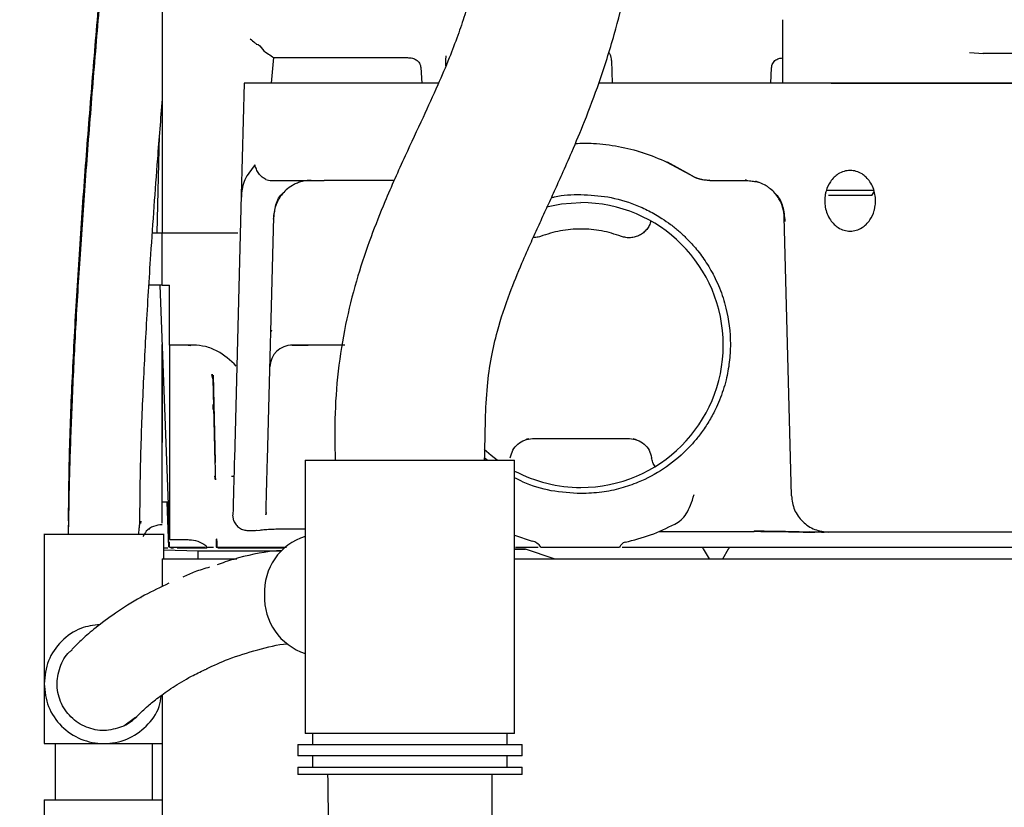
# Model space of a CAD drawing. Units: inches. Extents: x 6 to 403, y 6 to 298.
# Drawn here: x 208 to 213, y 142 to 146 of the extents above; entities that cross this region are included whole.
import ezdxf

# ---------------------------------------------------------------- set-up
doc = ezdxf.new("R2010")
doc.units = ezdxf.units.IN
doc.header["$LTSCALE"] = 24
doc.header["$MEASUREMENT"] = 0
doc.styles.add('SLDTEXTSTYLE0', font='TXT', dxfattribs={"width": 0.75})
doc.dimstyles.new('SLDDIMSTYLE0', dxfattribs={"dimtxt": 3, "dimasz": 3.12, "dimexe": 0, "dimexo": 0.0625, "dimgap": 0.75, "dimtad": 0, "dimtih": 1, "dimtoh": 1, "dimrnd": 1e-09, "dimzin": 4, "dimdsep": 46, "dimtxsty": 'SLDTEXTSTYLE0', "dimsah": 1, "dimcen": 0.09, "dimadec": 0, "dimazin": 1, "dimtfac": 1, "dimtofl": 0, "dimtmove": 0, "dimatfit": 3, "dimfxl": 0, "dimfrac": 2, "dimtolj": 1, "dimtzin": 12, "dimarcsym": 0})
doc.dimstyles.new('SLDDIMSTYLE1', dxfattribs={"dimtxt": 3, "dimasz": 3.12, "dimexe": 0, "dimexo": 0.0625, "dimgap": 0.75, "dimtad": 0, "dimtih": 1, "dimtoh": 1, "dimrnd": 1e-09, "dimzin": 12, "dimdsep": 46, "dimtxsty": 'SLDTEXTSTYLE0', "dimsah": 1, "dimcen": 0.09, "dimadec": 0, "dimazin": 3, "dimtfac": 1, "dimtofl": 0, "dimtmove": 0, "dimatfit": 3, "dimfxl": 0, "dimfrac": 2, "dimtolj": 1, "dimtzin": 12, "dimarcsym": 0})

# ---------------------------------------------------------------- blocks, each defined once
blk = doc.blocks.new('_D')
at = {"color": 7, "linetype": 'Continuous', "lineweight": 0}
for p, q in [((184.6297, 119.5343), (184.6297, 171.0864)), ((217.1283, 163.1158), (217.1283, 171.0864)), ((184.6297, 168.0864), (195.8915, 168.0864)), ((217.1283, 168.0864), (205.8665, 168.0864))]:
    blk.add_line(p, q, dxfattribs=at)
at = {"color": 7, "linetype": 'Continuous', "lineweight": 18}
for points in [[(184.6297, 168.0864), (187.7497, 167.6064), (187.7497, 168.5664)], [(217.1283, 168.0864), (214.0083, 168.5664), (214.0083, 167.6064)]]:
    blk.add_solid(points, dxfattribs=at)
at = {"color": 7, "linetype": 'Continuous', "lineweight": 18, "insert": (195.8915, 169.5723), "char_height": 3, "attachment_point": 1, "style": 'SLDTEXTSTYLE0'}
blk.add_mtext('32.50', dxfattribs=at)
blk = doc.blocks.new('_D_3')
at = {"color": 7, "linetype": 'Continuous', "lineweight": 0}
for p, q in [((247.3801, 165.2848), (172.1795, 165.2848)), ((175.1795, 165.2848), (175.1795, 141.2747)), ((175.1795, 112.502), (175.1795, 136.5122)), ((183.6177, 112.502), (172.1795, 112.502))]:
    blk.add_line(p, q, dxfattribs=at)
at = {"color": 7, "linetype": 'Continuous', "lineweight": 18}
for points in [[(175.1795, 165.2848), (174.6995, 162.1648), (175.6595, 162.1648)], [(175.1795, 112.502), (175.6595, 115.622), (174.6995, 115.622)]]:
    blk.add_solid(points, dxfattribs=at)
at = {"color": 7, "linetype": 'Continuous', "lineweight": 18, "insert": (170.192, 140.3794), "char_height": 3, "attachment_point": 1, "style": 'SLDTEXTSTYLE0'}
blk.add_mtext('52.78', dxfattribs=at)

msp = doc.modelspace()

# ---------------------------------------------------------------- linework, layer by layer
at = {"color": 7, "linetype": 'Continuous', "lineweight": 25}
for p, q in [((209.0377, 146.4752), (209.0377, 145.2859)), ((212.3055, 146.0733), (212.3055, 146.4068)), ((209.6243, 146.2073), (209.612, 146.0733)), ((209.6243, 146.2073), (210.3288, 146.2073)), ((210.5312, 146.1934), (210.5322, 146.2166)), ((210.5314, 146.1645), (210.5312, 146.1928)), ((211.4033, 146.193), (211.4075, 146.0733)), ((213.3627, 146.2277), (213.2883, 146.2331)), ((215.1007, 146.2297), (213.4472, 146.2297)), ((210.3989, 146.1547), (210.4054, 146.0733)), ((212.2418, 146.0733), (212.2461, 146.1532)), ((209.4697, 146.0733), (209.4543, 145.4838)), ((210.4928, 146.0733), (209.9026, 146.0733)), ((211.7288, 146.0733), (211.3368, 146.0733)), ((223.5034, 146.0733), (212.5477, 146.0733)), ((212.5603, 146.0722), (212.6598, 146.0722)), ((212.6598, 146.0722), (223.6388, 146.0722)), ((209.0224, 145.7971), (209.009, 145.2859)), ((211.6928, 145.659), (211.725, 145.6432)), ((211.6954, 145.6579), (211.815, 145.5923)), ((211.6958, 145.6592), (211.814, 145.5936)), ((211.917, 145.5642), (211.9206, 145.5615)), ((212.1077, 145.5628), (212.1661, 145.5552)), ((212.1157, 145.5615), (212.1082, 145.5641)), ((210.2599, 145.5615), (209.8913, 145.5615)), ((212.1157, 145.5615), (212.1697, 145.5539)), ((212.1614, 145.5574), (212.1768, 145.5528)), ((212.1697, 145.5539), (212.1629, 145.558)), ((209.4543, 145.4838), (209.4179, 144.0972)), ((209.4558, 145.4995), (209.4553, 145.4729)), ((212.7818, 145.5087), (212.5378, 145.5087)), ((212.7744, 145.4816), (212.5452, 145.4816)), ((212.7744, 145.4816), (212.7855, 145.5008)), ((209.5918, 144.0931), (209.6252, 145.3698)), ((212.3509, 143.9028), (212.3125, 145.3698)), ((211.6108, 145.3477), (211.6128, 145.3467)), ((208.9847, 145.2859), (209.0377, 145.2859)), ((209.0377, 145.2859), (209.4361, 145.2859)), ((209.0377, 145.0103), (209.0377, 145.2859)), ((209.4361, 145.2859), (209.4365, 145.2859)), ((209.0377, 145.0103), (208.9667, 145.0103)), ((209.0258, 145.0103), (209.0771, 143.672)), ((209.0377, 145.0103), (209.0771, 145.0103)), ((209.0771, 144.6954), (209.0771, 145.0103)), ((209.6133, 144.7734), (209.6124, 144.7671)), ((209.0377, 144.6984), (209.0377, 144.183)), ((209.0377, 144.0654), (209.0377, 144.6984)), ((209.2035, 144.6954), (209.0771, 144.6954)), ((209.1885, 144.6929), (209.1531, 144.6947)), ((209.186, 144.6904), (209.1616, 144.6953)), ((209.7226, 144.6954), (209.8064, 144.6954)), ((209.7538, 144.6966), (209.8089, 144.6966)), ((210.0001, 144.6954), (209.8064, 144.6954)), ((209.3039, 144.5174), (209.2984, 144.5409)), ((209.3008, 144.5421), (209.3042, 144.5273)), ((209.3011, 144.5294), (209.3009, 144.5373)), ((209.306, 144.5372), (209.3171, 144.0808)), ((209.3039, 144.5174), (209.3154, 144.0796)), ((209.3099, 144.3782), (209.3061, 144.3827)), ((209.0771, 144.336), (209.0771, 143.8514)), ((210.9679, 144.2016), (210.9674, 144.2016)), ((210.9873, 144.2032), (211.4976, 144.2032)), ((211.5341, 144.1971), (211.5168, 144.2017)), ((211.5175, 144.2016), (211.517, 144.2016)), ((209.0377, 143.7584), (209.0377, 144.0654)), ((209.3154, 144.0796), (209.3197, 144.0808)), ((209.7907, 144.0892), (209.7907, 142.6522)), ((209.7907, 144.0892), (210.893, 144.0892)), ((210.7485, 144.0892), (210.7374, 144.099)), ((210.893, 142.6522), (210.893, 144.0892)), ((211.629, 144.0536), (211.6326, 144.0557)), ((211.6307, 144.0546), (211.629, 144.0536)), ((209.3122, 144.0053), (209.3174, 144.0032)), ((209.318, 143.9864), (209.3148, 144.0063)), ((209.3174, 144.0032), (209.3182, 143.9866)), ((209.0696, 143.8686), (209.0377, 143.8686)), ((209.0627, 143.8686), (209.0716, 143.632)), ((209.4149, 143.7715), (209.4102, 143.8012)), ((209.5845, 143.8138), (209.582, 143.8031)), ((209.5846, 143.8123), (209.5831, 143.802)), ((209.5848, 143.8103), (209.5845, 143.8138)), ((208.5442, 143.7706), (208.5438, 143.7521)), ((208.5438, 143.7521), (208.5442, 143.7393)), ((208.9249, 143.7562), (208.9267, 143.7683)), ((208.4158, 143.7015), (208.4158, 142.9139)), ((208.5437, 143.7013), (208.5444, 143.7479)), ((208.9729, 143.7311), (208.9667, 143.7242)), ((209.0457, 143.5713), (209.0457, 143.7015)), ((209.4888, 143.7197), (209.5286, 143.7197)), ((209.5248, 143.7198), (209.5525, 143.7222)), ((209.5365, 143.7206), (209.5346, 143.7206)), ((209.7023, 143.7284), (209.7907, 143.7284)), ((211.6546, 143.7153), (212.1542, 143.7153)), ((212.5252, 143.7111), (212.4735, 143.7111)), ((212.5476, 143.7111), (212.5389, 143.7111)), ((233.6274, 143.7111), (212.5476, 143.7111)), ((209.0767, 143.6717), (209.1739, 143.6717)), ((209.0771, 143.6324), (209.0771, 143.6596)), ((209.3245, 143.6327), (209.3235, 143.6743)), ((209.324, 143.6739), (209.3261, 143.6756)), ((209.3265, 143.6574), (209.3263, 143.6754)), ((209.3271, 143.6324), (209.3265, 143.6574)), ((209.3271, 143.6324), (209.3265, 143.6574)), ((210.893, 143.6946), (210.986, 143.6642)), ((211.475, 143.6577), (211.4751, 143.6577)), ((209.0679, 143.6269), (209.0457, 143.6269)), ((209.2267, 143.6115), (209.0457, 143.6162)), ((209.0977, 143.6269), (209.083, 143.6269)), ((209.2732, 143.6269), (209.1175, 143.6269)), ((209.6642, 143.6115), (209.2267, 143.6115)), ((209.2267, 143.5728), (209.2267, 143.6115)), ((209.2569, 143.6324), (209.2636, 143.6324)), ((209.3219, 143.6324), (209.3271, 143.6324)), ((209.4017, 143.6269), (209.3313, 143.6269)), ((209.6797, 143.6269), (209.3313, 143.6269)), ((209.4058, 143.6324), (209.6924, 143.6324)), ((210.9504, 143.6221), (210.893, 143.6237)), ((210.9504, 143.6221), (210.893, 143.6237)), ((210.9504, 143.6221), (210.893, 143.6237)), ((210.9504, 143.6221), (210.893, 143.6237)), ((210.893, 143.6221), (210.9504, 143.6221)), ((210.898, 143.6324), (211.0181, 143.6324)), ((211.1013, 143.5713), (210.9504, 143.6221)), ((211.1013, 143.5713), (210.9504, 143.6221)), ((211.1175, 143.6324), (211.3657, 143.6324)), ((211.4601, 143.6324), (233.8063, 143.6324)), ((211.8863, 143.624), (211.9167, 143.5713)), ((211.9895, 143.5713), (212.0199, 143.624)), ((209.0377, 143.5713), (209.0377, 143.4249)), ((209.0377, 143.5713), (209.4307, 143.5713)), ((210.893, 143.5713), (212.6992, 143.5713)), ((208.9252, 143.3666), (208.9277, 143.3682)), ((209.273, 142.9911), (209.264, 142.9866)), ((208.4158, 142.9139), (208.4158, 142.5989)), ((209.0377, 142.8552), (209.0377, 141.1706)), ((208.8974, 142.7367), (208.8357, 142.6913)), ((209.8645, 142.6522), (209.7907, 142.6522)), ((209.83, 142.6522), (209.83, 142.5932)), ((210.893, 142.6522), (209.8645, 142.6522)), ((210.8537, 142.5932), (210.8537, 142.6522)), ((208.4158, 142.5989), (208.7213, 142.5989)), ((208.4748, 142.5989), (208.4748, 142.3036)), ((208.7318, 142.5989), (209.0377, 142.5989)), ((208.9866, 142.3036), (208.9866, 142.5989)), ((209.7513, 142.5932), (209.7513, 142.5341)), ((209.7513, 142.5932), (210.9324, 142.5932)), ((210.9324, 142.5341), (210.9324, 142.5932)), ((210.9324, 142.5341), (209.7513, 142.5341)), ((209.83, 142.5341), (209.83, 142.4751)), ((210.8537, 142.4751), (210.8537, 142.5341)), ((209.7513, 142.4751), (209.7513, 142.4357)), ((209.7513, 142.4751), (210.9324, 142.4751)), ((210.9324, 142.4357), (210.9324, 142.4751)), ((210.9324, 142.4357), (209.7513, 142.4357)), ((208.4158, 142.3036), (208.4158, 142.2052)), ((208.4158, 142.3036), (209.0377, 142.3036))]:
    msp.add_line(p, q, dxfattribs=at)
at = {"color": 7, "linetype": 'Continuous', "lineweight": 25, "flags": 128}
for points in [[(211.0606, 145.4222), (211.1405, 145.4376), (211.2425, 145.4446)], [(210.8021, 144.0892), (210.7697, 144.1142), (210.7335, 144.1456)]]:
    msp.add_lwpolyline(points, dxfattribs=at)
at = {"color": 7, "linetype": 'Continuous', "lineweight": 25}
for centre, radius, start, end in [((211.2425, 144.6954), 0.7492, 270, 90), ((209.7226, 144.5772), 0.1181, 90, 178.5), ((211.2425, 144.6954), 0.7492, 242.1979, 270), ((209.8783, 143.3992), 0.3019, 106.8708, 183.5295), ((209.8854, 143.367), 0.3088, 177.4707, 252.129)]:
    msp.add_arc(centre, radius, start, end, dxfattribs=at)
for points, knots in [([(208.5447, 143.7706), (208.5457, 143.8772), (208.548, 144.1215), (208.5634, 144.5074), (208.5857, 144.9319), (208.6143, 145.3661), (208.6469, 145.8042), (208.6824, 146.2401), (208.7169, 146.6388), (208.749, 146.9971), (208.7779, 147.3124), (208.806, 147.6129), (208.8327, 147.8958), (208.8576, 148.1583), (208.8803, 148.3977), (208.9, 148.6054), (208.9165, 148.7801), (208.9297, 148.9214), (208.9394, 149.0253), (208.9457, 149.0943), (208.9494, 149.1351), (208.9498, 149.1395), (208.95, 149.1419)], [0, 0, 0, 0, 0.052992, 0.121486, 0.193111, 0.266809, 0.341419, 0.415727, 0.488512, 0.54385, 0.596954, 0.647317, 0.694507, 0.73822, 0.778354, 0.815142, 0.846236, 0.876263, 0.906805, 0.934566, 0.965266, 1, 1, 1, 1]), ([(208.81, 147.6546), (208.7976, 147.5213), (208.7723, 147.2471), (208.7357, 146.8298), (208.6991, 146.4004), (208.6636, 145.9673), (208.6305, 145.5411), (208.602, 145.1313), (208.5787, 144.746), (208.5621, 144.3886), (208.5501, 144.0656), (208.5461, 143.8638), (208.5442, 143.7706)], [0, 0, 0, 0, 0.101971, 0.209755, 0.321234, 0.43438, 0.546455, 0.653104, 0.752779, 0.844585, 0.928254, 1, 1, 1, 1]), ([(210.7927, 147.5898), (210.7921, 147.5439), (210.7905, 147.4044), (210.7718, 147.1856), (210.7459, 146.946), (210.7123, 146.7444), (210.6742, 146.5772), (210.6346, 146.4408), (210.5934, 146.3203), (210.5462, 146.1971), (210.4851, 146.0533), (210.4062, 145.882), (210.3106, 145.6784), (210.2171, 145.4696), (210.1334, 145.2592), (210.0643, 145.0543), (210.0058, 144.8295), (209.9645, 144.5884), (209.9443, 144.3394), (209.9469, 144.1721), (209.9482, 144.0892)], [0, 0, 0, 0, 0.03787, 0.114962, 0.180828, 0.236509, 0.283332, 0.322102, 0.353571, 0.388293, 0.430853, 0.482318, 0.543765, 0.616256, 0.670862, 0.730378, 0.794433, 0.86212, 0.931756, 1, 1, 1, 1]), ([(210.7355, 144.0892), (210.7367, 144.1602), (210.7387, 144.2901), (210.7469, 144.4715), (210.7682, 144.6273), (210.8061, 144.7914), (210.8614, 144.9563), (210.9251, 145.1118), (210.9779, 145.2314), (211.022, 145.3284), (211.0629, 145.4175), (211.1034, 145.5059), (211.1475, 145.6035), (211.2009, 145.7247), (211.2677, 145.885), (211.345, 146.0902), (211.4184, 146.3211), (211.4803, 146.5715), (211.5275, 146.8339), (211.5588, 147.1229), (211.573, 147.3799), (211.5771, 147.5404), (211.5786, 147.5961)], [0, 0, 0, 0, 0.058422, 0.106951, 0.14937, 0.18766, 0.245413, 0.292256, 0.325954, 0.353011, 0.379967, 0.406693, 0.433068, 0.468136, 0.515711, 0.575998, 0.648599, 0.714982, 0.788205, 0.867861, 0.954109, 1, 1, 1, 1]), ([(209.5013, 146.3064), (209.5094, 146.2994), (209.5195, 146.2905), (209.5302, 146.2816), (209.5329, 146.2793), (209.5336, 146.2787), (209.5337, 146.2786), (209.5338, 146.2785), (209.5338, 146.2785), (209.5489, 146.2801), (209.5645, 146.2457), (209.598, 146.227), (209.6159, 146.2136), (209.6243, 146.2073)], [0, 0, 0, 0, 0.186861, 0.23389, 0.245799, 0.248826, 0.24963, 0.249849, 0.249922, 0.249949, 0.499999, 0.765402, 1, 1, 1, 1]), ([(210.3288, 146.2073), (210.3376, 146.2068), (210.3539, 146.2058), (210.3731, 146.1981), (210.3852, 146.1881), (210.3925, 146.1782), (210.3976, 146.1669), (210.3984, 146.1587), (210.3989, 146.1547)], [0, 0, 0, 0, 0.271693, 0.498457, 0.624126, 0.748977, 0.874449, 1, 1, 1, 1]), ([(211.4033, 146.193), (211.4023, 146.2037), (211.4007, 146.2194), (211.3911, 146.2315), (211.3881, 146.2353)], [0, 0, 0, 0, 0.687213, 1, 1, 1, 1]), ([(212.2461, 146.1532), (212.2464, 146.1574), (212.2471, 146.1657), (212.252, 146.1774), (212.2592, 146.1876), (212.2714, 146.1978), (212.2874, 146.2047), (212.3002, 146.2056), (212.3055, 146.2059)], [0, 0, 0, 0, 0.141682, 0.282944, 0.424093, 0.565405, 0.820088, 1, 1, 1, 1]), ([(213.4472, 146.2297), (213.4389, 146.2297), (213.4223, 146.2297), (213.3987, 146.2297), (213.3768, 146.2297), (213.3651, 146.2297), (213.3592, 146.2297)], [0, 0, 0, 0, 0.250002, 0.499999, 0.750015, 1, 1, 1, 1]), ([(209.9026, 146.0733), (209.8732, 146.0733), (209.815, 146.0733), (209.7325, 146.0733), (209.6585, 146.0733), (209.5947, 146.0733), (209.5418, 146.0733), (209.5017, 146.0733), (209.4749, 146.0733), (209.4714, 146.0733), (209.4697, 146.0733)], [0, 0, 0, 0, 0.129828, 0.256437, 0.379824, 0.500002, 0.620176, 0.743564, 0.870173, 1, 1, 1, 1]), ([(212.2423, 146.0733), (212.2128, 146.0733), (212.1539, 146.0733), (212.0272, 146.0733), (211.8833, 146.0733), (211.7803, 146.0733), (211.7288, 146.0733)], [0, 0, 0, 0, 0.250099, 0.499971, 0.750018, 1, 1, 1, 1]), ([(212.5477, 146.0733), (212.517, 146.0733), (212.4556, 146.0733), (212.37, 146.0733), (212.2949, 146.0733), (212.2598, 146.0733), (212.2423, 146.0733)], [0, 0, 0, 0, 0.250001, 0.500004, 0.750003, 1, 1, 1, 1]), ([(209.0377, 145.9889), (209.0292, 145.8843), (209.0071, 145.6122), (208.9785, 145.2109), (208.9522, 144.7877), (208.9336, 144.4114), (208.921, 144.0664), (208.9191, 143.8467), (208.9183, 143.7485)], [0, 0, 0, 0, 0.141343, 0.367438, 0.541513, 0.709862, 0.870282, 1, 1, 1, 1]), ([(211.2133, 145.7562), (211.2449, 145.757), (211.3209, 145.7589), (211.4408, 145.7423), (211.5713, 145.7107), (211.6539, 145.6756), (211.6954, 145.6579)], [0, 0, 0, 0, 0.191106, 0.458591, 0.728224, 1, 1, 1, 1]), ([(211.5476, 145.7142), (211.5487, 145.7139), (211.5505, 145.7134), (211.5637, 145.7092), (211.569, 145.7075)], [0, 0, 0, 0, 0.59481, 1, 1, 1, 1]), ([(209.5262, 145.6431), (209.5058, 145.6174), (209.4651, 145.5659), (209.4579, 145.5112), (209.4543, 145.4838)], [0, 0, 0, 0, 0.499965, 1, 1, 1, 1]), ([(209.5842, 145.5668), (209.5771, 145.5705), (209.563, 145.5779), (209.5462, 145.5974), (209.5332, 145.62), (209.5286, 145.6354), (209.5262, 145.6431)], [0, 0, 0, 0, 0.249975, 0.500077, 0.749799, 1, 1, 1, 1]), ([(209.5842, 145.5668), (209.5887, 145.5652), (209.5984, 145.562), (209.6093, 145.5617), (209.615, 145.5615)], [0, 0, 0, 0, 0.470551, 1, 1, 1, 1]), ([(211.814, 145.5936), (211.8302, 145.5848), (211.8627, 145.567), (211.8989, 145.5642), (211.917, 145.5628)], [0, 0, 0, 0, 0.500925, 1, 1, 1, 1]), ([(211.815, 145.5923), (211.8316, 145.5833), (211.8647, 145.5655), (211.902, 145.5628), (211.9206, 145.5615)], [0, 0, 0, 0, 0.499981, 1, 1, 1, 1]), ([(212.7937, 145.4542), (212.793, 145.4655), (212.7911, 145.4999), (212.7743, 145.5431), (212.7461, 145.5775), (212.7222, 145.5968), (212.6934, 145.6103), (212.6598, 145.6153), (212.6262, 145.6103), (212.5974, 145.5968), (212.5735, 145.5776), (212.5493, 145.5481), (212.5355, 145.517), (212.5274, 145.4827), (212.5265, 145.4655), (212.5259, 145.4542)], [0, 0, 0, 0, 0.082022, 0.24938, 0.316398, 0.374564, 0.439962, 0.499773, 0.559616, 0.625, 0.683157, 0.750185, 0.874978, 0.917917, 1, 1, 1, 1]), ([(209.615, 145.5615), (209.6329, 145.5615), (209.6686, 145.5615), (209.737, 145.5615), (209.8121, 145.5615), (209.8649, 145.5615), (209.8913, 145.5615)], [0, 0, 0, 0, 0.250031, 0.499971, 0.750084, 1, 1, 1, 1]), ([(209.822, 145.5615), (209.8128, 145.5611), (209.7937, 145.5603), (209.7672, 145.5543), (209.7434, 145.5457), (209.7163, 145.5318), (209.6892, 145.5115), (209.6649, 145.4849), (209.6472, 145.4569), (209.635, 145.4282), (209.6273, 145.3991), (209.6259, 145.3796), (209.6252, 145.3698)], [0, 0, 0, 0, 0.060207, 0.125084, 0.18771, 0.250267, 0.375166, 0.500119, 0.62508, 0.750048, 0.875026, 1, 1, 1, 1]), ([(211.9206, 145.5615), (211.9548, 145.5615), (212.0232, 145.5615), (212.0848, 145.5615), (212.1157, 145.5615)], [0, 0, 0, 0, 0.500017, 1, 1, 1, 1]), ([(212.3125, 145.3698), (212.3119, 145.3784), (212.3108, 145.3955), (212.3047, 145.4216), (212.2952, 145.4469), (212.2817, 145.4716), (212.2641, 145.4951), (212.2444, 145.5144), (212.2253, 145.5284), (212.2038, 145.5417), (212.1835, 145.549), (212.1697, 145.5539)], [0, 0, 0, 0, 0.125005, 0.250021, 0.38362, 0.500022, 0.625013, 0.750004, 0.815625, 0.875173, 1, 1, 1, 1]), ([(209.6237, 145.3575), (209.6268, 145.3825), (209.6328, 145.4302), (209.6536, 145.4814), (209.6803, 145.5002), (209.6819, 145.5013)], [0, 0, 0, 0, 0.508026, 0.970576, 1, 1, 1, 1]), ([(211.0869, 145.4701), (211.0924, 145.4717), (211.1427, 145.4863), (211.1955, 145.4867), (211.2425, 145.4871)], [0, 0, 0, 0, 0.110197, 1, 1, 1, 1]), ([(211.2425, 145.4871), (211.2896, 145.4846), (211.3869, 145.4796), (211.5065, 145.4443), (211.6006, 145.4024), (211.6627, 145.3666), (211.715, 145.3302), (211.7584, 145.2952), (211.8047, 145.252), (211.8541, 145.1974), (211.9053, 145.1274), (211.9443, 145.0585), (211.9723, 144.9958), (211.9913, 144.9435), (212.0191, 144.8467), (212.033, 144.7323), (212.0254, 144.6053), (212.0105, 144.5245), (211.9918, 144.4583), (211.9728, 144.4059), (211.948, 144.3503), (211.9163, 144.2922), (211.8789, 144.2363), (211.8395, 144.1869), (211.777, 144.1195), (211.6815, 144.0414), (211.5616, 143.9776), (211.4511, 143.9397), (211.35, 143.9179), (211.2791, 143.9151), (211.2425, 143.9136)], [0, 0, 0, 0, 0.057224, 0.117947, 0.150083, 0.182231, 0.204838, 0.227392, 0.250005, 0.281679, 0.316727, 0.355081, 0.377614, 0.400095, 0.422633, 0.499954, 0.538426, 0.576901, 0.599468, 0.621979, 0.644549, 0.673399, 0.702259, 0.72616, 0.750077, 0.813843, 0.874981, 0.913884, 0.955583, 1, 1, 1, 1]), ([(212.258, 145.4979), (212.2617, 145.4948), (212.2855, 145.4745), (212.3094, 145.4219), (212.3138, 145.3723), (212.3161, 145.3458)], [0, 0, 0, 0, 0.0792484, 0.5070726, 1, 1, 1, 1]), ([(212.5259, 145.4542), (212.5266, 145.4429), (212.5284, 145.4085), (212.5452, 145.3652), (212.5735, 145.3308), (212.5974, 145.3115), (212.6262, 145.2981), (212.6598, 145.293), (212.6934, 145.2981), (212.7222, 145.3115), (212.7461, 145.3308), (212.7703, 145.3602), (212.7841, 145.3913), (212.7922, 145.4256), (212.7931, 145.4429), (212.7937, 145.4542)], [0, 0, 0, 0, 0.082029, 0.249376, 0.3164, 0.374561, 0.43996, 0.499772, 0.559616, 0.624998, 0.683151, 0.75019, 0.874976, 0.917922, 1, 1, 1, 1]), ([(211.4554, 145.2672), (211.4208, 145.2782), (211.3515, 145.3), (211.2425, 145.3084), (211.1334, 145.3), (211.0642, 145.2782), (211.0295, 145.2672)], [0, 0, 0, 0, 0.25, 0.5, 0.75, 1, 1, 1, 1]), ([(211.6108, 145.3477), (211.6083, 145.3399), (211.6031, 145.3243), (211.5894, 145.3035), (211.5721, 145.2858), (211.5513, 145.2723), (211.5283, 145.2632), (211.5039, 145.2592), (211.479, 145.26), (211.4633, 145.2648), (211.4554, 145.2672)], [0, 0, 0, 0, 0.125091, 0.250024, 0.375061, 0.499995, 0.625024, 0.749953, 0.874947, 1, 1, 1, 1]), ([(211.0295, 145.2672), (211.0217, 145.2646), (211.0092, 145.2605), (210.9961, 145.2605), (210.9913, 145.2605)], [0, 0, 0, 0, 0.630012, 1, 1, 1, 1]), ([(209.0771, 144.6954), (209.0771, 144.6901), (209.0771, 144.6796), (209.0771, 144.5979), (209.0771, 144.4802), (209.0771, 144.384), (209.0771, 144.336)], [0, 0, 0, 0, 0.250004, 0.500001, 0.75, 1, 1, 1, 1]), ([(209.4281, 144.585), (209.3963, 144.6139), (209.3479, 144.658), (209.267, 144.6902), (209.2242, 144.6937), (209.2035, 144.6954)], [0, 0, 0, 0, 0.4987106, 0.7582992, 1, 1, 1, 1]), ([(209.7127, 144.6966), (209.719, 144.6966), (209.7317, 144.6966), (209.7463, 144.6966), (209.7538, 144.6966)], [0, 0, 0, 0, 0.491778, 1, 1, 1, 1]), ([(209.3061, 144.5372), (209.3058, 144.5367), (209.3045, 144.5345), (209.3046, 144.5297), (209.3046, 144.526)], [0, 0, 0, 0, 0.222312, 1, 1, 1, 1]), ([(209.3061, 144.3568), (209.3061, 144.3617), (209.3061, 144.3792), (209.3061, 144.3827), (209.3061, 144.3827), (209.3061, 144.3827)], [0, 0, 0, 0, 0.284848, 0.999946, 1, 1, 1, 1]), ([(210.8705, 144.1025), (210.874, 144.1162), (210.881, 144.1435), (210.9087, 144.1763), (210.9453, 144.1989), (210.9733, 144.2018), (210.9873, 144.2032)], [0, 0, 0, 0, 0.249984, 0.499988, 0.75, 1, 1, 1, 1]), ([(210.9681, 144.2017), (210.9613, 144.2006), (210.9539, 144.1993), (210.9502, 144.1967), (210.9499, 144.1965)], [0, 0, 0, 0, 0.921675, 1, 1, 1, 1]), ([(211.4976, 144.2032), (211.5116, 144.2018), (211.5397, 144.1989), (211.5762, 144.1763), (211.6039, 144.1435), (211.6109, 144.1162), (211.6144, 144.1025)], [0, 0, 0, 0, 0.249995, 0.500009, 0.750014, 1, 1, 1, 1]), ([(209.3154, 144.0796), (209.3156, 144.0728), (209.3159, 144.0592), (209.3169, 144.0219), (209.3174, 144.0032)], [0, 0, 0, 0, 0.500011, 1, 1, 1, 1]), ([(209.4179, 144.0972), (209.4175, 144.0786), (209.4165, 144.0415), (209.4152, 143.992), (209.4145, 143.9672)], [0, 0, 0, 0, 0.500009, 1, 1, 1, 1]), ([(209.5884, 143.9631), (209.5891, 143.9879), (209.5904, 144.0374), (209.5913, 144.0745), (209.5918, 144.0931)], [0, 0, 0, 0, 0.499991, 1, 1, 1, 1]), ([(211.6326, 144.0557), (211.6282, 144.063), (211.6196, 144.0776), (211.6162, 144.0942), (211.6144, 144.1025)], [0, 0, 0, 0, 0.4996729, 1, 1, 1, 1]), ([(209.4021, 144.0063), (209.4042, 144.0062), (209.4071, 144.006), (209.4138, 144.005), (209.4155, 144.0047)], [0, 0, 0, 0, 0.738279, 1, 1, 1, 1]), ([(209.4145, 143.9672), (209.4139, 143.9426), (209.4126, 143.8934), (209.4112, 143.8385), (209.4103, 143.8049), (209.4103, 143.8035), (209.4102, 143.8028)], [0, 0, 0, 0, 0.264438, 0.528943, 0.793444, 1, 1, 1, 1]), ([(209.5845, 143.8138), (209.5847, 143.8214), (209.5851, 143.8366), (209.586, 143.8719), (209.5871, 143.9141), (209.588, 143.9468), (209.5884, 143.9631)], [0, 0, 0, 0, 0.249944, 0.499984, 0.75008, 1, 1, 1, 1]), ([(211.2425, 143.9136), (211.1902, 143.9168), (211.0862, 143.9232), (210.9688, 143.9581), (210.9079, 143.9896), (210.893, 143.9973)], [0, 0, 0, 0, 0.433011, 0.861053, 1, 1, 1, 1]), ([(211.7373, 143.7535), (211.7484, 143.7603), (211.7714, 143.7743), (211.7984, 143.8079), (211.8215, 143.8531), (211.8322, 143.8896), (211.8378, 143.9087)], [0, 0, 0, 0, 0.22081, 0.457147, 0.715294, 1, 1, 1, 1]), ([(212.3509, 143.9028), (212.3544, 143.8775), (212.3614, 143.827), (212.4072, 143.7638), (212.4716, 143.7197), (212.5223, 143.714), (212.5476, 143.7111)], [0, 0, 0, 0, 0.250004, 0.500001, 0.750003, 1, 1, 1, 1]), ([(209.0771, 143.8514), (209.0771, 143.8342), (209.0771, 143.7996), (209.0771, 143.753), (209.0771, 143.7143), (209.0771, 143.6871), (209.0771, 143.6726), (209.0771, 143.6732), (209.0771, 143.6734)], [0, 0, 0, 0, 0.179217, 0.358432, 0.537646, 0.716851, 0.896067, 1, 1, 1, 1]), ([(208.9141, 143.7013), (208.9152, 143.7094), (208.9173, 143.7257), (208.9176, 143.7422), (208.9178, 143.7505)], [0, 0, 0, 0, 0.499098, 1, 1, 1, 1]), ([(209.0377, 143.7505), (209.0224, 143.7486), (208.9917, 143.745), (208.9548, 143.7212), (208.9417, 143.6984), (208.9363, 143.689)], [0, 0, 0, 0, 0.3701079, 0.7402413, 1, 1, 1, 1]), ([(209.4149, 143.7715), (209.4184, 143.7641), (209.4255, 143.7491), (209.4441, 143.7323), (209.4659, 143.7216), (209.4814, 143.7204), (209.4889, 143.7197)], [0, 0, 0, 0, 0.255384, 0.515189, 0.766859, 1, 1, 1, 1]), ([(211.4751, 143.6577), (211.5204, 143.6693), (211.6109, 143.6926), (211.6952, 143.7332), (211.7373, 143.7535)], [0, 0, 0, 0, 0.5000011, 1, 1, 1, 1]), ([(208.4158, 143.7013), (208.4205, 143.7013), (208.43, 143.7013), (208.5028, 143.7013), (208.6069, 143.7013), (208.7307, 143.7013), (208.8545, 143.7013), (208.9586, 143.7013), (209.0315, 143.7013), (209.0409, 143.7013), (209.0457, 143.7013)], [0, 0, 0, 0, 0.124998, 0.25, 0.374999, 0.5, 0.625001, 0.75, 0.875002, 1, 1, 1, 1]), ([(209.553, 143.7223), (209.5618, 143.7232), (209.5793, 143.725), (209.616, 143.7272), (209.6576, 143.7289), (209.6874, 143.729), (209.7023, 143.7291)], [0, 0, 0, 0, 0.250655, 0.500788, 0.750474, 1, 1, 1, 1]), ([(212.1539, 143.7178), (212.1539, 143.7177), (212.1539, 143.7151), (212.1539, 143.7156), (212.1539, 143.7161)], [0, 0, 0, 0, 0.035794, 1, 1, 1, 1]), ([(212.1539, 143.7176), (212.1823, 143.7174), (212.2394, 143.7171), (212.3209, 143.7155), (212.3954, 143.7136), (212.4328, 143.7133), (212.4517, 143.7132)], [0, 0, 0, 0, 0.244748, 0.492235, 0.743896, 1, 1, 1, 1]), ([(212.1539, 143.7156), (212.1855, 143.7154), (212.2486, 143.7152), (212.337, 143.7135), (212.4153, 143.7116), (212.4541, 143.7113), (212.4735, 143.7111)], [0, 0, 0, 0, 0.249957, 0.499941, 0.749965, 1, 1, 1, 1]), ([(212.446, 143.714), (212.4699, 143.7131), (212.5041, 143.7117), (212.5203, 143.7115), (212.5252, 143.7115)], [0, 0, 0, 0, 0.69797, 1, 1, 1, 1]), ([(209.1697, 143.6717), (209.1843, 143.6707), (209.2146, 143.6686), (209.2522, 143.6533), (209.2701, 143.6363), (209.2765, 143.6302)], [0, 0, 0, 0, 0.372459, 0.773511, 1, 1, 1, 1]), ([(211.0319, 143.6324), (211.0254, 143.64), (211.013, 143.6548), (210.9948, 143.6612), (210.986, 143.6642)], [0, 0, 0, 0, 0.519362, 1, 1, 1, 1]), ([(211.4749, 143.6576), (211.4717, 143.6567), (211.4653, 143.6548), (211.4571, 143.649), (211.4503, 143.6415), (211.4477, 143.6354), (211.4463, 143.6324)], [0, 0, 0, 0, 0.249953, 0.499934, 0.749953, 1, 1, 1, 1]), ([(209.0771, 143.6324), (209.0833, 143.6324), (209.0957, 143.6324), (209.1352, 143.6324), (209.1878, 143.6324), (209.2339, 143.6324), (209.2569, 143.6324)], [0, 0, 0, 0, 0.2499953, 0.5000035, 0.7499986, 1, 1, 1, 1]), ([(209.2784, 143.6324), (209.2815, 143.6324), (209.2872, 143.6324), (209.3016, 143.6324), (209.3081, 143.6324)], [0, 0, 0, 0, 0.544835, 1, 1, 1, 1]), ([(209.6698, 143.6141), (209.6567, 143.6133), (209.5692, 143.6079), (209.4512, 143.5815), (209.3555, 143.5494), (209.3265, 143.5397)], [0, 0, 0, 0, 0.109538, 0.730638, 1, 1, 1, 1]), ([(209.3271, 143.6324), (209.3283, 143.6324), (209.3307, 143.6323), (209.3489, 143.6323), (209.3749, 143.6323), (209.3955, 143.6324), (209.4058, 143.6324)], [0, 0, 0, 0, 0.2500207, 0.5000038, 0.7499737, 1, 1, 1, 1]), ([(211.0319, 143.6324), (211.0322, 143.6324), (211.033, 143.6324), (211.0408, 143.6324), (211.0577, 143.6324), (211.0856, 143.6324), (211.1069, 143.6324), (211.1175, 143.6324)], [0, 0, 0, 0, 0.1236814, 0.2508642, 0.500546, 0.7502689, 1, 1, 1, 1]), ([(211.3657, 143.6324), (211.373, 143.6324), (211.3873, 143.6324), (211.4067, 143.6323), (211.4228, 143.6324), (211.4302, 143.6324), (211.4338, 143.6324)], [0, 0, 0, 0, 0.267017, 0.52269, 0.767029, 1, 1, 1, 1]), ([(211.4338, 143.6324), (211.4374, 143.6324), (211.444, 143.6324), (211.4456, 143.6324), (211.4463, 143.6324)], [0, 0, 0, 0, 0.543929, 1, 1, 1, 1]), ([(211.8772, 143.6321), (211.8796, 143.6307), (211.8839, 143.6282), (211.8863, 143.6239), (211.8874, 143.6219)], [0, 0, 0, 0, 0.5593922, 1, 1, 1, 1]), ([(212.0188, 143.6219), (212.0202, 143.6244), (212.0227, 143.6287), (212.0271, 143.6311), (212.029, 143.6321)], [0, 0, 0, 0, 0.5592667, 1, 1, 1, 1]), ([(212.6992, 143.5713), (212.8037, 143.5713), (213.0129, 143.5713), (213.3229, 143.5713), (213.5208, 143.5713), (213.6197, 143.5713)], [0, 0, 0, 0, 0.333333, 0.666666, 1, 1, 1, 1]), ([(209.2874, 143.5271), (209.2608, 143.5192), (209.2102, 143.5042), (209.1667, 143.4838), (209.146, 143.474)], [0, 0, 0, 0, 0.523782, 1, 1, 1, 1]), ([(209.0734, 143.4426), (209.0295, 143.4216), (208.9301, 143.3739), (208.8031, 143.294), (208.6952, 143.2157), (208.6204, 143.1519), (208.5748, 143.1067), (208.5665, 143.0978), (208.5623, 143.0933)], [0, 0, 0, 0, 0.137043, 0.310765, 0.483795, 0.656115, 0.827967, 1, 1, 1, 1]), ([(208.7098, 143.2247), (208.6758, 143.2205), (208.6006, 143.2113), (208.5029, 143.1415), (208.4299, 143.0377), (208.4205, 142.9552), (208.4158, 142.9139)], [0, 0, 0, 0, 0.21598, 0.477321, 0.738656, 1, 1, 1, 1]), ([(208.8357, 142.6913), (208.8056, 142.6811), (208.7454, 142.6605), (208.6477, 142.6758), (208.5622, 142.7254), (208.5022, 142.806), (208.4778, 142.9041), (208.4953, 143.0001), (208.5286, 143.0666), (208.5594, 143.0879), (208.5643, 143.0913)], [0, 0, 0, 0, 0.136143, 0.272288, 0.413705, 0.555126, 0.696545, 0.83797, 0.973993, 1, 1, 1, 1]), ([(209.2714, 142.9921), (209.309, 143.0097), (209.3926, 143.0487), (209.5392, 143.0934), (209.6453, 143.1202), (209.6981, 143.1239), (209.6988, 143.1239)], [0, 0, 0, 0, 0.292143, 0.648067, 0.995523, 1, 1, 1, 1]), ([(208.9006, 142.7362), (208.9019, 142.7382), (208.9046, 142.7425), (208.9568, 142.7931), (209.0136, 142.8392), (209.0921, 142.8944), (209.1756, 142.946), (209.239, 142.9765), (209.2632, 142.9881)], [0, 0, 0, 0, 0.1952877, 0.4128758, 0.574818, 0.7370457, 0.8998322, 1, 1, 1, 1]), ([(208.4158, 142.9139), (208.4205, 142.8726), (208.43, 142.7902), (208.5028, 142.6854), (208.6069, 142.6153), (208.7306, 142.5907), (208.8548, 142.6152), (208.9576, 142.6857), (209.0219, 142.7714), (209.0306, 142.8322), (209.0334, 142.8521)], [0, 0, 0, 0, 0.1335465, 0.267097, 0.400644, 0.5341937, 0.6677434, 0.8012915, 0.9348413, 1, 1, 1, 1]), ([(208.8356, 142.6919), (208.8491, 142.6991), (208.8773, 142.7141), (208.9057, 142.7423), (208.9204, 142.757)], [0, 0, 0, 0, 0.48038, 1, 1, 1, 1]), ([(209.9088, 142.4357), (209.9097, 142.3485), (209.9114, 142.1811), (209.9227, 141.9469), (209.9391, 141.7468), (209.9544, 141.5853), (209.9649, 141.4589), (209.9708, 141.3533), (209.9721, 141.2634), (209.9694, 141.1825), (209.9639, 141.1143), (209.9559, 141.0496), (209.9439, 140.9755), (209.927, 140.8936), (209.9044, 140.8007), (209.8776, 140.6997), (209.8464, 140.5854), (209.8124, 140.4568), (209.7781, 140.3137), (209.7453, 140.15), (209.7181, 139.9669), (209.7016, 139.7706), (209.6972, 139.6011), (209.7022, 139.4988), (209.7039, 139.4641)], [0, 0, 0, 0, 0.086622, 0.166312, 0.232873, 0.286105, 0.327709, 0.359512, 0.392261, 0.418313, 0.441393, 0.461753, 0.484697, 0.517924, 0.546612, 0.581415, 0.623295, 0.665601, 0.714405, 0.769927, 0.831739, 0.898196, 0.9655, 1, 1, 1, 1]), ([(210.5732, 139.3852), (210.574, 139.4423), (210.5755, 139.5473), (210.5697, 139.6952), (210.5731, 139.8285), (210.5888, 139.9568), (210.6161, 140.0862), (210.6592, 140.2497), (210.7164, 140.4515), (210.7749, 140.6946), (210.8217, 140.9786), (210.8412, 141.2905), (210.8267, 141.6133), (210.7958, 141.905), (210.7728, 142.1752), (210.7742, 142.349), (210.7749, 142.4357)], [0, 0, 0, 0, 0.055372, 0.101742, 0.143604, 0.184455, 0.226795, 0.271946, 0.349047, 0.431857, 0.51711, 0.631344, 0.737328, 0.831606, 0.91599, 1, 1, 1, 1])]:
    msp.add_open_spline(points, degree=3, knots=knots, dxfattribs=at)

# ---------------------------------------------------------------- dimensions: what is measured, and where the dimension line sits
at = {"color": 7, "linetype": 'Continuous', "lineweight": 18}
dim = msp.add_linear_dim(base=(184.6297, 168.0864), p1=(217.1283, 161.9158), p2=(184.6297, 118.3343), dimstyle='SLDDIMSTYLE0', dxfattribs=at)
dim.commit()
dim.dimension.update_dxf_attribs({"geometry": '_D', "text_midpoint": (200.879, 168.0864), "dimtype": 160})
dim = msp.add_linear_dim(base=(175.1795, 165.2848), p1=(184.8177, 112.502), p2=(248.5801, 165.2848), angle=90, dimstyle='SLDDIMSTYLE1', dxfattribs=at)
dim.commit()
dim.dimension.update_dxf_attribs({"geometry": '_D_3', "text_midpoint": (175.1795, 138.8934), "dimtype": 160})

doc.saveas('drawing.dxf')
